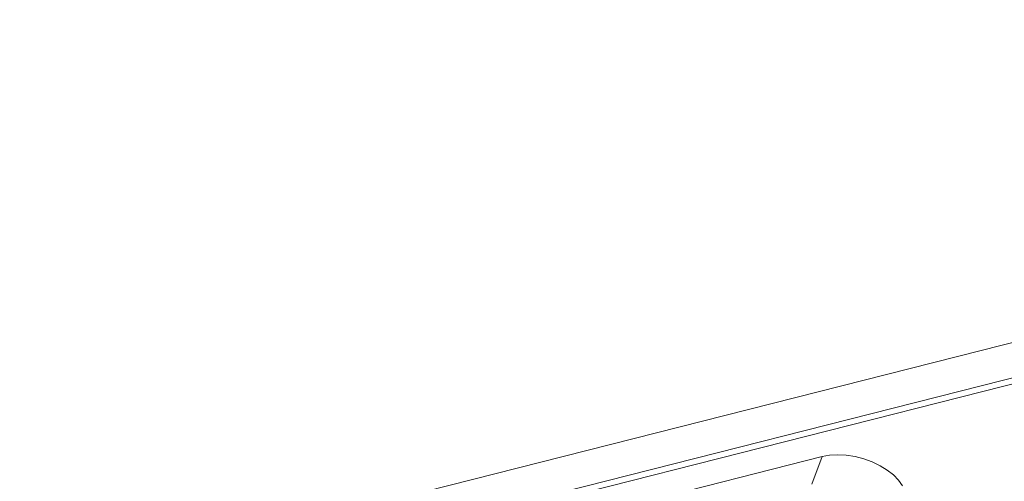
# Model space of a CAD drawing. Units: millimetres. Extents: x -8874 to -1210, y 10743 to 19292.
# Drawn here: x -4250 to -4015, y 18511 to 18621 of the extents above; entities that cross this region are included whole.
import ezdxf

# ---------------------------------------------------------------- set-up
doc = ezdxf.new("R2010")
doc.units = ezdxf.units.MM
doc.linetypes.add('SLD-SOLID', pattern=[0])
doc.layers.add('ACO_DRAINAGE', color=7, linetype='SLD-SOLID')

# ---------------------------------------------------------------- blocks, each defined once
blk = doc.blocks.new('ACO - 32820 - ISO')
at = {"layer": 'ACO_DRAINAGE', "linetype": 'SLD-SOLID', "lineweight": 0}
for p, q in [((355.58, 1145.61), (-354.77, 735.54)), ((363.78, 1140.88), (-346.57, 730.81)), ((364.46, 1139.64), (-345.89, 729.57)), ((-82.76, 874.94), (-81.12, 875.74)), ((-81.12, 875.74), (-79.28, 876.37)), ((-79.28, 876.37), (-77.28, 876.82)), ((-77.28, 876.82), (-75.18, 877.08)), ((-75.18, 877.08), (-73.03, 877.13)), ((-73.03, 877.13), (-70.9, 876.97)), ((-70.9, 876.97), (-68.84, 876.62)), ((-68.84, 876.62), (-66.91, 876.08)), ((-66.91, 876.08), (-65.17, 875.36)), ((-65.17, 875.36), (-63.65, 874.48)), ((-170.44, 824.32), (-82.76, 874.94)), ((-83.32, 867.91), (-82.76, 874.94)), ((-63.65, 874.48), (-62.4, 873.47))]:
    blk.add_line(p, q, dxfattribs=at)

msp = doc.modelspace()

# ---------------------------------------------------------------- block references
at = {"layer": 'ACO_DRAINAGE', "rotation": 344.2282219033472}
msp.add_blockref('ACO - 32820 - ISO', (-4216.397, 17652.492), dxfattribs=at)

doc.saveas('drawing.dxf')
